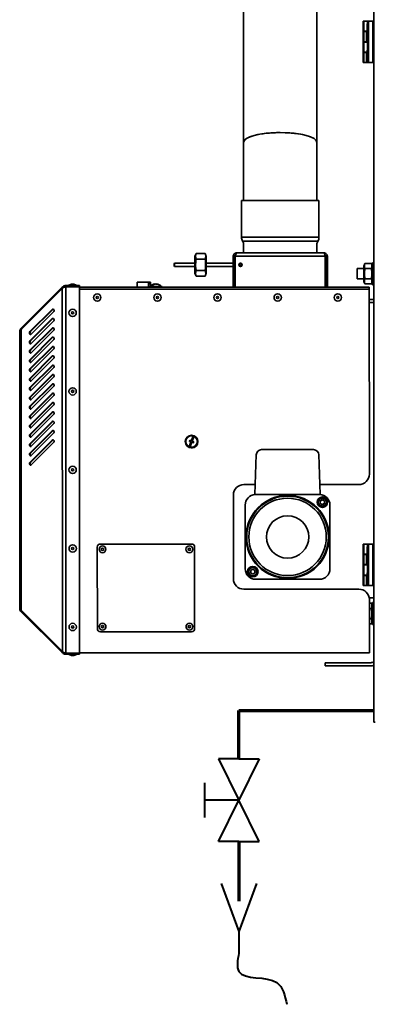
# Model space of a CAD drawing. Units: millimetres. Extents: x -622 to 1684, y -223 to 1049.
# Drawn here: x -622 to -503, y -223 to 109 of the extents above; entities that cross this region are included whole.
import ezdxf
from ezdxf.lldxf.tags import DXFTag

# ---------------------------------------------------------------- set-up
doc = ezdxf.new("R2010")
doc.units = ezdxf.units.MM
doc.layers.add('Gruba', color=7, linetype='Continuous', lineweight=40)
doc.layers.add('Zimna woda', color=162, linetype='Continuous', lineweight=70)
doc.layers.add('Sygnał ster.', color=94, linetype='DASHED')
tags = doc.linetypes.add('DASHED', pattern=[19.05, 12.7, -6.35]).pattern_tags.tags
tags[6:7] = [DXFTag(74, 4), DXFTag(75, 0), DXFTag(340, '0'), DXFTag(46, 1.0), DXFTag(50, 0.0), DXFTag(44, 0.0), DXFTag(45, 0.0)]
tags[4:5] = [DXFTag(74, 4), DXFTag(75, 0), DXFTag(340, '0'), DXFTag(46, 1.0), DXFTag(50, 0.0), DXFTag(44, 0.0), DXFTag(45, 0.0)]

# ---------------------------------------------------------------- blocks, each defined once
blk = doc.blocks.new('Zawór spustowy')
at = {"layer": 'Gruba'}
for p, q in [((0, 0), (-6.88, 0)), ((-6.88, 0), (0, -13.97)), ((0, 0), (6.88, 0)), ((6.88, 0), (0, -13.97)), ((-11.55, -8.08), (-11.55, -19.87)), ((0, -13.97), (-11.55, -13.97)), ((-6.88, -27.95), (0, -13.97)), ((6.88, -27.95), (0, -13.97)), ((0, -27.95), (-6.88, -27.95)), ((0, -27.95), (6.88, -27.95)), ((-6.01, -42.11), (0, -58.29)), ((6.01, -42.11), (0, -58.29)), ((0, -58.29), (0, -65.6))]:
    blk.add_line(p, q, dxfattribs=at)
blk.add_spline([(0, -65.6), (0, -71.81), (12.83, -75.58), (16.15, -82.89)], degree=3, dxfattribs=at)
at = {"layer": 'Zimna woda'}
blk.add_line((0, -27.95), (0, -48.04), dxfattribs=at)
blk = doc.blocks.new('TA-024 L-v02')
at = {"color": 7, "linetype": 'Continuous', "lineweight": 35}
for p, q in [((0.004, 0.001), (0.004, 26.034)), ((-2.482, 13.588), (-2.482, 11.092)), ((-1.082, 11.092), (-1.082, 13.588)), ((-0.196, 13.218), (-0.196, 13.41)), ((-0.196, 13.41), (-0.186, 13.41)), ((-0.186, 13.41), (-0.186, 13.218)), ((-0.186, 13.41), (-0.096, 13.41)), ((-0.096, 13.41), (-0.116, 13.39)), ((-0.116, 12.638), (-0.116, 13.39)), ((-0.096, 13.41), (-0.096, 12.618)), ((-0.096, 13.41), (-0.016, 13.41)), ((-0.016, 13.41), (-0.016, 12.618)), ((-0.186, 13.218), (-0.196, 13.218)), ((-0.196, 13.018), (-0.196, 13.21)), ((-0.196, 13.21), (-0.186, 13.21)), ((-0.186, 13.218), (-0.123, 13.218)), ((-0.186, 13.21), (-0.186, 13.018)), ((-0.131, 13.21), (-0.186, 13.21)), ((-0.161, 13.218), (-0.161, 13.21)), ((-0.131, 13.018), (-0.131, 13.21)), ((-0.131, 13.21), (-0.123, 13.21)), ((-0.123, 13.176), (-0.123, 13.352)), ((-0.116, 13.356), (-0.119, 13.356)), ((0.004, 13.362), (-0.016, 13.362)), ((-0.186, 13.018), (-0.196, 13.018)), ((-0.196, 12.818), (-0.196, 13.01)), ((-0.196, 13.01), (-0.186, 13.01)), ((-0.131, 13.018), (-0.186, 13.018)), ((-0.186, 13.01), (-0.186, 12.818)), ((-0.186, 13.01), (-0.116, 13.01)), ((-0.161, 13.018), (-0.161, 13.01)), ((-0.116, 13.018), (-0.131, 13.018)), ((-0.119, 13.172), (-0.116, 13.172)), ((-0.016, 13.166), (0.004, 13.166)), ((-0.186, 12.818), (-0.196, 12.818)), ((-0.196, 12.618), (-0.196, 12.81)), ((-0.196, 12.81), (-0.186, 12.81)), ((-0.186, 12.818), (-0.123, 12.818)), ((-0.186, 12.81), (-0.186, 12.618)), ((-0.131, 12.81), (-0.186, 12.81)), ((-0.161, 12.818), (-0.161, 12.81)), ((-0.131, 12.618), (-0.131, 12.81)), ((-0.131, 12.81), (-0.123, 12.81)), ((-0.123, 12.676), (-0.123, 12.852)), ((-0.116, 12.856), (-0.119, 12.856)), ((0.004, 12.862), (-0.016, 12.862)), ((-0.186, 12.618), (-0.196, 12.618)), ((-0.131, 12.618), (-0.186, 12.618)), ((-0.111, 12.618), (-0.131, 12.618)), ((-0.119, 12.672), (-0.116, 12.672)), ((-0.096, 12.618), (-0.116, 12.638)), ((-0.096, 12.618), (-0.111, 12.618)), ((-0.096, 12.618), (-0.016, 12.618)), ((-0.016, 12.666), (0.004, 12.666)), ((-2.482, 11.092), (-2.482, 9.98)), ((-1.082, 9.98), (-1.082, 11.092)), ((-2.522, 9.98), (-2.522, 9.28)), ((-2.522, 9.98), (-1.782, 9.98)), ((-1.782, 9.98), (-1.042, 9.98)), ((-1.042, 9.28), (-1.042, 9.98)), ((-2.522, 9.28), (-1.782, 9.28)), ((-1.782, 9.28), (-1.042, 9.28)), ((-2.502, 9.2), (-1.782, 9.2)), ((-2.482, 9.14), (-2.482, 8.98)), ((-1.782, 9.2), (-1.062, 9.2)), ((-1.082, 8.98), (-1.082, 9.14)), ((-3.39, 8.97), (-3.412, 8.908)), ((-3.412, 8.908), (-3.412, 8.592)), ((-3.39, 8.97), (-3.218, 8.97)), ((-3.39, 8.86), (-3.218, 8.86)), ((-3.196, 8.908), (-3.218, 8.97)), ((-3.196, 8.908), (-3.196, 8.592)), ((-2.682, 8.913), (-2.652, 8.913)), ((-2.682, 8.913), (-2.682, 8.326)), ((-2.652, 8.913), (-2.652, 8.326)), ((-2.642, 8.913), (-0.922, 8.913)), ((-2.642, 8.326), (-2.642, 8.913)), ((-2.614, 8.98), (-0.95, 8.98)), ((-0.922, 8.326), (-0.922, 8.913)), ((-0.882, 8.913), (-0.912, 8.913)), ((-0.912, 8.913), (-0.912, 8.326)), ((-0.882, 8.913), (-0.882, 8.326)), ((-3.802, 8.78), (-3.812, 8.77)), ((-3.812, 8.75), (-3.812, 8.77)), ((-3.812, 8.73), (-3.812, 8.75)), ((-3.812, 8.73), (-3.802, 8.72)), ((-3.412, 8.78), (-3.802, 8.78)), ((-3.802, 8.78), (-3.802, 8.75)), ((-3.802, 8.75), (-3.802, 8.72)), ((-3.802, 8.72), (-3.412, 8.72)), ((-2.682, 8.78), (-3.196, 8.78)), ((-3.196, 8.72), (-2.682, 8.72)), ((-2.543, 8.72), (-2.542, 8.72)), ((-0.31, 8.68), (-0.314, 8.676)), ((-0.314, 8.676), (-0.314, 8.669)), ((-0.314, 8.669), (-0.314, 8.484)), ((-0.182, 8.68), (-0.31, 8.68)), ((-0.31, 8.68), (-0.31, 8.673)), ((-0.31, 8.673), (-0.31, 8.48)), ((-0.164, 8.777), (-0.182, 8.726)), ((-0.182, 8.434), (-0.182, 8.726)), ((-0.04, 8.777), (-0.164, 8.777)), ((-0.04, 8.679), (-0.164, 8.679)), ((-0.022, 8.726), (-0.04, 8.777)), ((0.004, 8.79), (-0.022, 8.79)), ((-0.022, 8.37), (-0.022, 8.79)), ((-3.412, 8.592), (-3.39, 8.531)), ((-3.39, 8.641), (-3.218, 8.641)), ((-3.39, 8.531), (-3.218, 8.531)), ((-3.218, 8.531), (-3.196, 8.592)), ((-0.314, 8.484), (-0.31, 8.48)), ((-0.31, 8.48), (-0.182, 8.48)), ((-0.04, 8.482), (-0.164, 8.482)), ((-6.734, 7.539), (-5.959, 8.315)), ((-6.734, 7.513), (-5.948, 8.3)), ((-6.723, 7.528), (-5.948, 8.303)), ((-5.959, 8.315), (-5.948, 8.303)), ((-5.948, 8.326), (-5.936, 8.315)), ((-5.948, 8.3), (-5.946, 1.356)), ((-5.88, 8.354), (-5.88, 8.338)), ((-5.88, 8.354), (-5.62, 8.354)), ((-5.88, 8.338), (-5.62, 8.338)), ((-5.88, 8.332), (-5.879, 1.324)), ((-5.88, 8.332), (-5.62, 8.332)), ((-5.771, 8.378), (-5.82, 8.36)), ((-5.82, 8.36), (-5.82, 8.354)), ((-5.79, 8.338), (-5.79, 8.332)), ((-5.68, 8.36), (-5.73, 8.378)), ((-5.71, 8.332), (-5.71, 8.338)), ((-5.68, 8.354), (-5.68, 8.36)), ((-5.62, 8.354), (-5.62, 8.338)), ((-5.62, 8.332), (-5.619, 1.324)), ((-0.082, 8.326), (-5.62, 8.326)), ((-5.62, 8.285), (-0.081, 8.287)), ((-4.498, 8.42), (-4.514, 8.42)), ((-4.514, 8.42), (-4.514, 8.326)), ((-4.498, 8.42), (-4.457, 8.42)), ((-4.453, 8.42), (-4.457, 8.42)), ((-4.453, 8.42), (-4.419, 8.42)), ((-4.419, 8.42), (-4.365, 8.42)), ((-4.365, 8.42), (-4.301, 8.42)), ((-4.301, 8.326), (-4.301, 8.42)), ((-4.262, 8.42), (-4.301, 8.42)), ((-4.295, 8.39), (-4.301, 8.39)), ((-4.295, 8.39), (-4.278, 8.39)), ((-4.282, 8.336), (-4.282, 8.326)), ((-4.282, 8.336), (-4.089, 8.336)), ((-4.262, 8.39), (-4.278, 8.39)), ((-4.262, 8.42), (-4.262, 8.39)), ((-4.262, 8.39), (-4.262, 8.347)), ((-4.176, 8.384), (-4.176, 8.386)), ((-4.148, 8.382), (-4.148, 8.386)), ((-4.089, 8.336), (-4.042, 8.336)), ((-4.042, 8.326), (-4.042, 8.336)), ((-0.182, 8.434), (-0.164, 8.384)), ((-0.04, 8.384), (-0.164, 8.384)), ((-0.082, 8.326), (-0.082, 8.287)), ((-0.079, 4.747), (-0.081, 8.287)), ((-0.04, 8.384), (-0.022, 8.434)), ((-0.022, 8.37), (0.004, 8.37)), ((-0.08, 8.09), (0.004, 8.09)), ((-0.08, 8.03), (0.004, 8.03)), ((-6.566, 7.472), (-6.139, 7.899)), ((-6.555, 7.472), (-6.128, 7.899)), ((-6.115, 7.85), (-6.542, 7.423)), ((-6.128, 7.899), (-6.122, 7.904)), ((-6.128, 7.721), (-6.122, 7.725)), ((-6.745, 7.526), (-6.734, 7.539)), ((-6.566, 7.294), (-6.139, 7.721)), ((-6.566, 7.115), (-6.139, 7.542)), ((-6.555, 7.294), (-6.128, 7.721)), ((-6.555, 7.115), (-6.128, 7.542)), ((-6.115, 7.672), (-6.542, 7.245)), ((-6.128, 7.542), (-6.122, 7.546)), ((-6.762, 7.472), (-6.761, 2.183)), ((-6.735, 7.512), (-6.732, 7.517)), ((-6.734, 7.513), (-6.733, 2.143)), ((-6.732, 7.517), (-6.723, 7.528)), ((-6.566, 6.936), (-6.139, 7.364)), ((-6.555, 6.936), (-6.128, 7.364)), ((-6.115, 7.493), (-6.542, 7.066)), ((-6.128, 7.364), (-6.122, 7.368)), ((-6.566, 6.758), (-6.139, 7.185)), ((-6.555, 6.758), (-6.128, 7.185)), ((-6.115, 7.315), (-6.542, 6.887)), ((-6.128, 7.185), (-6.122, 7.189)), ((-6.566, 6.579), (-6.139, 7.007)), ((-6.555, 6.579), (-6.128, 7.007)), ((-6.115, 7.136), (-6.542, 6.709)), ((-6.128, 7.007), (-6.122, 7.011)), ((-6.566, 6.401), (-6.139, 6.828)), ((-6.555, 6.401), (-6.128, 6.828)), ((-6.115, 6.958), (-6.542, 6.53)), ((-6.128, 6.828), (-6.122, 6.832)), ((-6.566, 6.222), (-6.139, 6.649)), ((-6.555, 6.222), (-6.128, 6.649)), ((-6.115, 6.779), (-6.542, 6.352)), ((-6.115, 6.6), (-6.542, 6.173)), ((-6.128, 6.649), (-6.122, 6.654)), ((-6.566, 6.044), (-6.139, 6.471)), ((-6.555, 6.044), (-6.128, 6.471)), ((-6.115, 6.422), (-6.542, 5.995)), ((-6.128, 6.471), (-6.122, 6.475)), ((-6.566, 5.865), (-6.139, 6.292)), ((-6.555, 5.865), (-6.128, 6.292)), ((-6.115, 6.243), (-6.542, 5.816)), ((-6.128, 6.292), (-6.122, 6.296)), ((-6.566, 5.686), (-6.139, 6.114)), ((-6.555, 5.686), (-6.128, 6.114)), ((-6.114, 6.065), (-6.542, 5.637)), ((-6.128, 6.114), (-6.121, 6.118)), ((-6.566, 5.508), (-6.139, 5.935)), ((-6.555, 5.508), (-6.128, 5.935)), ((-6.114, 5.886), (-6.542, 5.459)), ((-6.128, 5.935), (-6.121, 5.939)), ((-6.566, 5.329), (-6.139, 5.757)), ((-6.555, 5.329), (-6.128, 5.757)), ((-6.114, 5.708), (-6.542, 5.28)), ((-6.128, 5.757), (-6.121, 5.761)), ((-6.566, 5.151), (-6.139, 5.578)), ((-6.555, 5.151), (-6.128, 5.578)), ((-6.114, 5.529), (-6.542, 5.102)), ((-6.128, 5.578), (-6.121, 5.582)), ((-6.566, 4.972), (-6.139, 5.399)), ((-6.555, 4.972), (-6.128, 5.399)), ((-6.114, 5.35), (-6.542, 4.923)), ((-6.128, 5.399), (-6.121, 5.404)), ((-2.24, 5.12), (-2.267, 4.356)), ((-2.14, 5.216), (-1.144, 5.216)), ((-1.044, 5.12), (-1.017, 4.356)), ((-2.26, 4.547), (-2.479, 4.547)), ((-0.279, 4.547), (-1.024, 4.547)), ((-2.679, 4.346), (-2.679, 2.746)), ((-2.267, 4.356), (-1.017, 4.356)), ((-2.452, 4.156), (-2.452, 2.936)), ((-1.02, 4.234), (-0.978, 4.259)), ((-1.019, 4.186), (-1.02, 4.234)), ((-1.02, 4.234), (-1.018, 4.233)), ((-1.019, 4.186), (-1.017, 4.187)), ((-0.976, 4.162), (-1.019, 4.186)), ((-0.978, 4.257), (-1.018, 4.233)), ((-1.018, 4.233), (-1.017, 4.187)), ((-1.017, 4.187), (-0.976, 4.165)), ((-0.978, 4.259), (-0.936, 4.236)), ((-0.978, 4.257), (-0.978, 4.259)), ((-0.938, 4.235), (-0.978, 4.257)), ((-0.976, 4.165), (-0.937, 4.189)), ((-0.935, 4.187), (-0.976, 4.162)), ((-0.976, 4.162), (-0.976, 4.165)), ((-0.938, 4.235), (-0.936, 4.236)), ((-0.937, 4.189), (-0.938, 4.235)), ((-0.937, 4.189), (-0.935, 4.187)), ((-0.936, 4.236), (-0.935, 4.187)), ((-0.832, 2.936), (-0.832, 4.156)), ((-3.479, 3.41), (-5.219, 3.41)), ((-0.196, 3.218), (-0.196, 3.41)), ((-0.196, 3.41), (-0.186, 3.41)), ((-0.186, 3.41), (-0.186, 3.218)), ((-0.186, 3.41), (-0.096, 3.41)), ((-0.096, 3.41), (-0.116, 3.39)), ((-0.096, 3.41), (-0.096, 2.618)), ((-0.096, 3.41), (-0.016, 3.41)), ((-0.016, 3.41), (-0.016, 2.618)), ((-5.279, 3.35), (-5.278, 1.79)), ((-3.418, 1.79), (-3.419, 3.35)), ((-0.186, 3.218), (-0.196, 3.218)), ((-0.196, 3.018), (-0.196, 3.21)), ((-0.196, 3.21), (-0.186, 3.21)), ((-0.186, 3.218), (-0.123, 3.218)), ((-0.186, 3.21), (-0.186, 3.018)), ((-0.131, 3.21), (-0.186, 3.21)), ((-0.161, 3.218), (-0.161, 3.21)), ((-0.131, 3.018), (-0.131, 3.21)), ((-0.131, 3.21), (-0.123, 3.21)), ((-0.123, 3.176), (-0.123, 3.352)), ((-0.116, 3.356), (-0.119, 3.356)), ((-0.116, 2.638), (-0.116, 3.39)), ((0.004, 3.362), (-0.016, 3.362)), ((-0.186, 3.018), (-0.196, 3.018)), ((-0.131, 3.018), (-0.186, 3.018)), ((-0.161, 3.018), (-0.161, 3.01)), ((-0.116, 3.018), (-0.131, 3.018)), ((-0.119, 3.172), (-0.116, 3.172)), ((-0.016, 3.166), (0.004, 3.166)), ((-2.349, 2.858), (-2.348, 2.907)), ((-2.347, 2.859), (-2.349, 2.858)), ((-2.307, 2.833), (-2.349, 2.858)), ((-2.348, 2.907), (-2.306, 2.93)), ((-2.346, 2.905), (-2.348, 2.907)), ((-2.346, 2.905), (-2.347, 2.859)), ((-2.347, 2.859), (-2.307, 2.835)), ((-2.306, 2.928), (-2.346, 2.905)), ((-2.307, 2.835), (-2.267, 2.858)), ((-2.265, 2.857), (-2.307, 2.833)), ((-2.307, 2.833), (-2.307, 2.835)), ((-2.306, 2.928), (-2.306, 2.93)), ((-2.306, 2.93), (-2.264, 2.905)), ((-2.266, 2.904), (-2.306, 2.928)), ((-2.267, 2.858), (-2.266, 2.904)), ((-2.265, 2.857), (-2.267, 2.858)), ((-2.264, 2.905), (-2.266, 2.904)), ((-2.264, 2.905), (-2.265, 2.857)), ((-0.196, 2.818), (-0.196, 3.01)), ((-0.196, 3.01), (-0.186, 3.01)), ((-0.186, 3.01), (-0.186, 2.818)), ((-0.186, 3.01), (-0.116, 3.01)), ((-0.123, 2.836), (-0.123, 2.852)), ((-0.123, 2.676), (-0.123, 2.836)), ((-0.116, 2.856), (-0.119, 2.856)), ((0.004, 2.862), (-0.016, 2.862)), ((-2.252, 2.736), (-1.032, 2.736)), ((-0.186, 2.818), (-0.196, 2.818)), ((-0.196, 2.618), (-0.196, 2.81)), ((-0.196, 2.81), (-0.186, 2.81)), ((-0.186, 2.818), (-0.123, 2.818)), ((-0.186, 2.81), (-0.186, 2.618)), ((-0.131, 2.81), (-0.186, 2.81)), ((-0.161, 2.818), (-0.161, 2.81)), ((-0.131, 2.618), (-0.131, 2.81)), ((-0.131, 2.81), (-0.123, 2.81)), ((-0.119, 2.672), (-0.116, 2.672)), ((-0.096, 2.618), (-0.116, 2.638)), ((-0.016, 2.666), (0.004, 2.666)), ((-2.479, 2.547), (-0.279, 2.547)), ((-0.186, 2.618), (-0.196, 2.618)), ((-0.131, 2.618), (-0.186, 2.618)), ((-0.111, 2.618), (-0.131, 2.618)), ((-0.096, 2.618), (-0.111, 2.618)), ((-0.096, 2.618), (-0.016, 2.618)), ((0.004, 2.382), (-0.082, 2.382)), ((-0.078, 1.372), (-0.079, 2.347)), ((-0.04, 2.277), (-0.078, 2.277)), ((-0.022, 2.226), (-0.04, 2.277)), ((0.004, 2.29), (-0.022, 2.29)), ((-0.022, 1.87), (-0.022, 2.29)), ((-6.733, 2.116), (-6.744, 2.129)), ((-6.733, 2.143), (-5.946, 1.356)), ((-6.731, 2.138), (-6.733, 2.143)), ((-6.733, 2.116), (-5.958, 1.341)), ((-6.722, 2.127), (-6.731, 2.138)), ((-6.722, 2.127), (-5.946, 1.352)), ((-0.04, 2.179), (-0.078, 2.179)), ((-0.04, 1.982), (-0.078, 1.982)), ((-0.04, 1.884), (-0.078, 1.884)), ((-0.04, 1.884), (-0.022, 1.934)), ((-5.218, 1.73), (-3.478, 1.73)), ((-0.022, 1.87), (0.004, 1.87)), ((-5.879, 1.324), (-5.619, 1.324)), ((-5.789, 1.324), (-5.789, 1.318)), ((-5.709, 1.318), (-5.709, 1.324)), ((-5.619, 1.329), (-0.078, 1.331)), ((-5.879, 1.302), (-5.879, 1.318)), ((-5.879, 1.318), (-5.619, 1.318)), ((-5.879, 1.302), (-5.619, 1.302)), ((-5.819, 1.302), (-5.819, 1.296)), ((-5.819, 1.296), (-5.769, 1.278)), ((-5.728, 1.278), (-5.679, 1.296)), ((-5.679, 1.296), (-5.679, 1.302)), ((-5.619, 1.302), (-5.619, 1.318)), ((-0.922, 1.08), (-0.922, 1.14)), ((-0.922, 1.14), (-0.722, 1.14)), ((-0.052, 1.14), (-0.722, 1.14)), ((-0.722, 1.08), (-0.922, 1.08)), ((-0.052, 1.08), (-0.722, 1.08)), ((0.032, 0.001), (0.004, 0.001))]:
    blk.add_line(p, q, dxfattribs=at)
at = {"color": 8, "linetype": 'Continuous', "lineweight": 35}
for p, q in [((-0.111, 12.633), (-0.111, 12.618)), ((-4.514, 8.42), (-4.514, 8.326))]:
    blk.add_line(p, q, dxfattribs=at)
at = {"color": 7, "linetype": 'Continuous', "lineweight": 35, "flags": 128}
for points in [[(-5.82, 8.36), (-5.819, 8.36), (-5.811, 8.36), (-5.797, 8.36), (-5.778, 8.36), (-5.755, 8.36), (-5.732, 8.36), (-5.711, 8.36), (-5.695, 8.36), (-5.684, 8.36), (-5.68, 8.36)], [(-5.771, 8.378), (-5.771, 8.378), (-5.769, 8.378), (-5.764, 8.378), (-5.757, 8.378), (-5.75, 8.378), (-5.742, 8.378), (-5.735, 8.378), (-5.731, 8.378), (-5.73, 8.378)], [(-6.139, 7.899), (-6.132, 7.904), (-6.123, 7.904), (-6.116, 7.9), (-6.11, 7.892), (-6.106, 7.882), (-6.106, 7.87), (-6.109, 7.859), (-6.115, 7.85)], [(-6.139, 7.721), (-6.132, 7.726), (-6.123, 7.726), (-6.116, 7.722), (-6.11, 7.714), (-6.106, 7.703), (-6.106, 7.691), (-6.109, 7.68), (-6.115, 7.672)], [(-6.139, 7.542), (-6.132, 7.547), (-6.123, 7.547), (-6.116, 7.543), (-6.11, 7.535), (-6.106, 7.524), (-6.106, 7.513), (-6.109, 7.502), (-6.115, 7.493)], [(-6.542, 7.423), (-6.55, 7.418), (-6.558, 7.418), (-6.566, 7.422), (-6.572, 7.43), (-6.575, 7.441), (-6.575, 7.453), (-6.572, 7.464), (-6.566, 7.472)], [(-6.139, 7.364), (-6.132, 7.368), (-6.123, 7.369), (-6.116, 7.365), (-6.11, 7.357), (-6.106, 7.346), (-6.106, 7.334), (-6.109, 7.323), (-6.115, 7.315)], [(-6.542, 7.245), (-6.549, 7.24), (-6.558, 7.239), (-6.566, 7.244), (-6.572, 7.252), (-6.575, 7.262), (-6.575, 7.274), (-6.572, 7.285), (-6.566, 7.294)], [(-6.139, 7.185), (-6.132, 7.19), (-6.123, 7.19), (-6.116, 7.186), (-6.11, 7.178), (-6.106, 7.167), (-6.106, 7.156), (-6.109, 7.145), (-6.115, 7.136)], [(-6.542, 7.066), (-6.549, 7.061), (-6.558, 7.061), (-6.565, 7.065), (-6.571, 7.073), (-6.575, 7.084), (-6.575, 7.096), (-6.572, 7.106), (-6.566, 7.115)], [(-6.139, 7.007), (-6.132, 7.011), (-6.123, 7.012), (-6.116, 7.007), (-6.11, 6.999), (-6.106, 6.989), (-6.106, 6.977), (-6.109, 6.966), (-6.115, 6.958)], [(-6.542, 6.887), (-6.549, 6.883), (-6.558, 6.882), (-6.565, 6.887), (-6.571, 6.895), (-6.575, 6.905), (-6.575, 6.917), (-6.572, 6.928), (-6.566, 6.936)], [(-6.139, 6.828), (-6.132, 6.833), (-6.123, 6.833), (-6.116, 6.829), (-6.11, 6.821), (-6.106, 6.81), (-6.106, 6.798), (-6.109, 6.787), (-6.115, 6.779)], [(-6.542, 6.709), (-6.549, 6.704), (-6.558, 6.704), (-6.565, 6.708), (-6.571, 6.716), (-6.575, 6.727), (-6.575, 6.738), (-6.572, 6.749), (-6.566, 6.758)], [(-6.139, 6.649), (-6.132, 6.654), (-6.123, 6.654), (-6.116, 6.65), (-6.11, 6.642), (-6.106, 6.632), (-6.106, 6.62), (-6.109, 6.609), (-6.115, 6.6)], [(-6.542, 6.53), (-6.549, 6.525), (-6.558, 6.525), (-6.565, 6.529), (-6.571, 6.537), (-6.575, 6.548), (-6.575, 6.56), (-6.572, 6.571), (-6.566, 6.579)], [(-6.139, 6.471), (-6.132, 6.476), (-6.123, 6.476), (-6.115, 6.472), (-6.109, 6.464), (-6.106, 6.453), (-6.106, 6.441), (-6.109, 6.43), (-6.115, 6.422)], [(-6.542, 6.352), (-6.549, 6.347), (-6.558, 6.347), (-6.565, 6.351), (-6.571, 6.359), (-6.575, 6.37), (-6.575, 6.381), (-6.572, 6.392), (-6.566, 6.401)], [(-6.542, 6.173), (-6.549, 6.168), (-6.558, 6.168), (-6.565, 6.172), (-6.571, 6.18), (-6.575, 6.191), (-6.575, 6.203), (-6.572, 6.214), (-6.566, 6.222)], [(-6.139, 6.292), (-6.131, 6.297), (-6.123, 6.297), (-6.115, 6.293), (-6.109, 6.285), (-6.106, 6.274), (-6.106, 6.263), (-6.109, 6.252), (-6.115, 6.243)], [(-6.542, 5.995), (-6.549, 5.99), (-6.558, 5.989), (-6.565, 5.994), (-6.571, 6.002), (-6.575, 6.012), (-6.575, 6.024), (-6.572, 6.035), (-6.566, 6.044)], [(-6.139, 6.114), (-6.131, 6.118), (-6.123, 6.119), (-6.115, 6.115), (-6.109, 6.107), (-6.106, 6.096), (-6.106, 6.084), (-6.109, 6.073), (-6.114, 6.065)], [(-6.542, 5.816), (-6.549, 5.811), (-6.558, 5.811), (-6.565, 5.815), (-6.571, 5.823), (-6.575, 5.834), (-6.575, 5.846), (-6.572, 5.856), (-6.566, 5.865)], [(-6.139, 5.935), (-6.131, 5.94), (-6.123, 5.94), (-6.115, 5.936), (-6.109, 5.928), (-6.106, 5.917), (-6.106, 5.906), (-6.109, 5.895), (-6.114, 5.886)], [(-6.542, 5.637), (-6.549, 5.633), (-6.557, 5.632), (-6.565, 5.637), (-6.571, 5.645), (-6.575, 5.655), (-6.575, 5.667), (-6.572, 5.678), (-6.566, 5.686)], [(-6.139, 5.757), (-6.131, 5.761), (-6.123, 5.762), (-6.115, 5.757), (-6.109, 5.749), (-6.106, 5.739), (-6.106, 5.727), (-6.109, 5.716), (-6.114, 5.708)], [(-6.542, 5.459), (-6.549, 5.454), (-6.557, 5.454), (-6.565, 5.458), (-6.571, 5.466), (-6.575, 5.477), (-6.575, 5.488), (-6.572, 5.499), (-6.566, 5.508)], [(-6.139, 5.578), (-6.131, 5.583), (-6.123, 5.583), (-6.115, 5.579), (-6.109, 5.571), (-6.106, 5.56), (-6.106, 5.548), (-6.109, 5.537), (-6.114, 5.529)], [(-6.542, 5.28), (-6.549, 5.275), (-6.557, 5.275), (-6.565, 5.279), (-6.571, 5.287), (-6.575, 5.298), (-6.575, 5.31), (-6.572, 5.321), (-6.566, 5.329)], [(-6.139, 5.399), (-6.131, 5.404), (-6.123, 5.404), (-6.115, 5.4), (-6.109, 5.392), (-6.106, 5.382), (-6.106, 5.37), (-6.109, 5.359), (-6.114, 5.35)], [(-3.511, 5.394), (-3.512, 5.391), (-3.513, 5.389), (-3.514, 5.386), (-3.514, 5.384), (-3.515, 5.382), (-3.516, 5.379), (-3.517, 5.377), (-3.518, 5.375)], [(-3.518, 5.375), (-3.514, 5.373), (-3.511, 5.372), (-3.507, 5.371), (-3.504, 5.37), (-3.5, 5.368), (-3.497, 5.367), (-3.493, 5.366), (-3.49, 5.364)], [(-3.49, 5.364), (-3.493, 5.354), (-3.497, 5.344), (-3.501, 5.334), (-3.504, 5.325), (-3.508, 5.315), (-3.511, 5.306), (-3.514, 5.298), (-3.517, 5.289)], [(-3.517, 5.289), (-3.515, 5.288), (-3.513, 5.288), (-3.51, 5.287), (-3.508, 5.286), (-3.505, 5.285), (-3.503, 5.284), (-3.501, 5.283), (-3.498, 5.282)], [(-3.483, 5.383), (-3.486, 5.385), (-3.49, 5.386), (-3.494, 5.387), (-3.497, 5.388), (-3.501, 5.39), (-3.504, 5.391), (-3.508, 5.392), (-3.511, 5.394)], [(-3.498, 5.282), (-3.495, 5.291), (-3.492, 5.299), (-3.489, 5.308), (-3.485, 5.318), (-3.482, 5.327), (-3.478, 5.337), (-3.475, 5.347), (-3.471, 5.358)], [(-3.455, 5.458), (-3.458, 5.45), (-3.462, 5.441), (-3.465, 5.432), (-3.468, 5.423), (-3.472, 5.413), (-3.476, 5.403), (-3.479, 5.393), (-3.483, 5.383)], [(-3.471, 5.358), (-3.467, 5.356), (-3.464, 5.355), (-3.46, 5.354), (-3.457, 5.352), (-3.453, 5.351), (-3.45, 5.35), (-3.446, 5.349), (-3.443, 5.347)], [(-3.464, 5.376), (-3.46, 5.387), (-3.457, 5.397), (-3.453, 5.406), (-3.45, 5.416), (-3.446, 5.425), (-3.443, 5.435), (-3.44, 5.443), (-3.437, 5.452)], [(-3.436, 5.366), (-3.439, 5.367), (-3.443, 5.369), (-3.446, 5.37), (-3.45, 5.371), (-3.453, 5.372), (-3.457, 5.374), (-3.461, 5.375), (-3.464, 5.376)], [(-3.437, 5.452), (-3.439, 5.452), (-3.441, 5.453), (-3.444, 5.454), (-3.446, 5.455), (-3.448, 5.456), (-3.451, 5.457), (-3.453, 5.458), (-3.455, 5.458)], [(-3.443, 5.347), (-3.442, 5.35), (-3.441, 5.352), (-3.44, 5.354), (-3.439, 5.357), (-3.438, 5.359), (-3.438, 5.361), (-3.437, 5.364), (-3.436, 5.366)], [(-6.542, 5.102), (-6.549, 5.097), (-6.557, 5.097), (-6.565, 5.101), (-6.571, 5.109), (-6.575, 5.12), (-6.575, 5.131), (-6.572, 5.142), (-6.566, 5.151)], [(-3.485, 5.251), (-3.464, 5.251), (-3.46, 5.252)], [(-6.542, 4.923), (-6.549, 4.918), (-6.557, 4.918), (-6.565, 4.922), (-6.571, 4.93), (-6.574, 4.941), (-6.575, 4.953), (-6.572, 4.964), (-6.566, 4.972)], [(-0.078, 1.331), (-0.078, 1.332), (-0.078, 1.334), (-0.078, 1.338), (-0.078, 1.343), (-0.078, 1.35), (-0.078, 1.357), (-0.078, 1.364), (-0.078, 1.372)], [(-5.679, 1.296), (-5.683, 1.296), (-5.693, 1.296), (-5.71, 1.296), (-5.731, 1.296), (-5.754, 1.296), (-5.776, 1.296), (-5.796, 1.296), (-5.81, 1.296), (-5.818, 1.296), (-5.819, 1.296)], [(-5.728, 1.278), (-5.73, 1.278), (-5.734, 1.278), (-5.74, 1.278), (-5.748, 1.278), (-5.756, 1.278), (-5.763, 1.278), (-5.768, 1.278), (-5.769, 1.278), (-5.769, 1.278)]]:
    blk.add_lwpolyline(points, dxfattribs=at)
at = {"color": 7, "linetype": 'Continuous', "lineweight": 35}
for centre, radius in [((-2.542, 8.75), 0.032), ((-2.542, 8.75), 0.03), ((-2.542, 8.75), 0.02), ((-5.279, 8.125), 0.07), ((-5.279, 8.125), 0.0205), ((-4.13, 8.125), 0.07), ((-4.13, 8.125), 0.0205), ((-2.981, 8.126), 0.07), ((-2.981, 8.126), 0.0205), ((-1.831, 8.126), 0.07), ((-1.831, 8.126), 0.0205), ((-0.682, 8.126), 0.07), ((-0.682, 8.126), 0.0205), ((-5.75, 7.832), 0.07), ((-5.75, 7.832), 0.0205), ((-5.75, 6.33), 0.07), ((-5.75, 6.33), 0.0205), ((-3.477, 5.37), 0.12), ((-3.477, 5.37), 0.11), ((-5.75, 4.828), 0.07), ((-5.75, 4.828), 0.0205), ((-1.642, 3.546), 0.795), ((-1.642, 3.546), 0.78), ((-1.642, 3.546), 0.74), ((-0.977, 4.211), 0.1), ((-0.977, 4.211), 0.085), ((-0.977, 4.211), 0.079), ((-1.642, 3.546), 0.405), ((-5.749, 3.326), 0.07), ((-5.749, 3.326), 0.0205), ((-5.179, 3.31), 0.065), ((-5.179, 3.31), 0.0232), ((-3.519, 3.31), 0.065), ((-3.519, 3.31), 0.0232), ((-2.307, 2.882), 0.1), ((-2.307, 2.882), 0.085), ((-2.307, 2.882), 0.079), ((-5.749, 1.824), 0.07), ((-5.178, 1.83), 0.065), ((-3.518, 1.83), 0.065), ((-5.749, 1.824), 0.0205), ((-5.178, 1.83), 0.0232), ((-3.518, 1.83), 0.0232)]:
    blk.add_circle(centre, radius, dxfattribs=at)
for centre, radius, start, end in [((-0.119, 13.352), 0.004, 90, 180), ((-0.119, 13.176), 0.004, 180, 270), ((-0.119, 12.852), 0.004, 90, 180), ((-0.119, 12.676), 0.004, 180, 270), ((-2.382, 9.273), 0.14, 176.9082, 211.1643), ((-1.182, 9.273), 0.14, 328.8357, 3.0918), ((-2.582, 9.14), 0.1, 0, 36.8699), ((-0.982, 9.14), 0.1, 143.1301, 180), ((-4.162, 8.24), 0.146, 95.4966, 138.8936), ((-4.165, 8.283), 0.103, 95.9207, 135.9215), ((-4.233, 8.312), 0.043, 81.8417, 98.1583), ((-4.153, 8.283), 0.103, 95.9207, 135.9207), ((-4.171, 8.327), 0.0587, 64.6505, 83.3331), ((-4.162, 8.24), 0.146, 41.1064, 84.5034), ((-4.155, 8.327), 0.0587, 64.6505, 83.3331), ((-4.137, 8.293), 0.0881, 84.8429, 95.1571), ((-6.531, 7.448), 0.0343, 135.4747, 238.1971), ((-6.531, 7.269), 0.0343, 135.4705, 238.2012), ((-6.531, 7.091), 0.0343, 135.4732, 238.1972), ((-6.531, 6.912), 0.0343, 135.4732, 238.1972), ((-6.531, 6.734), 0.0343, 135.4721, 238.1972), ((-6.531, 6.555), 0.0343, 135.4721, 238.1973), ((-6.53, 6.377), 0.0343, 135.4775, 238.1943), ((-6.53, 6.198), 0.0343, 135.4751, 238.1967), ((-6.53, 6.019), 0.0343, 135.4721, 238.1983), ((-6.53, 5.841), 0.0343, 135.4732, 238.1972), ((-6.53, 5.662), 0.0343, 135.4732, 238.1972), ((-6.53, 5.484), 0.0343, 135.4728, 238.1965), ((-6.53, 5.305), 0.0343, 135.473, 238.1963), ((-6.53, 5.127), 0.0343, 135.4747, 238.1971), ((-2.14, 5.116), 0.1, 90, 178), ((-1.144, 5.116), 0.1, 2, 90), ((-6.53, 4.948), 0.0343, 135.4712, 238.2005), ((-0.279, 4.747), 0.2, 270.0198, 0.0198), ((-2.479, 4.347), 0.2, 90.0198, 180.0198), ((-2.252, 4.156), 0.2, 92.3832, 180), ((-1.032, 4.156), 0.2, 0, 87.6168), ((-5.219, 3.35), 0.06, 90.0198, 180.0198), ((-3.479, 3.35), 0.06, 0.0198, 90.0198), ((-0.119, 3.352), 0.004, 90, 180), ((-0.119, 3.176), 0.004, 180, 270), ((-2.252, 2.936), 0.2, 180, 270), ((-1.032, 2.936), 0.2, 270, 0), ((-0.119, 2.852), 0.004, 90, 180), ((-2.479, 2.747), 0.2, 180.0198, 270.0198), ((-0.119, 2.676), 0.004, 180, 270), ((-0.279, 2.347), 0.2, 0.0198, 90.0198), ((-5.218, 1.79), 0.06, 180.0198, 270.0198), ((-3.478, 1.79), 0.06, 270.0198, 0.0198), ((-0.052, 1.21), 0.07, 270, 323.1301), ((-0.052, 1.21), 0.13, 270, 295.5164)]:
    blk.add_arc(centre, radius, start, end, dxfattribs=at)
for start_param, end_param in [(1.570796, 3.141593), (0, 3.141593), (0, 1.570796)]:
    blk.add_ellipse((-1.782, 11.092), major_axis=(0.7, 0), ratio=0.267949, start_param=start_param, end_param=end_param, dxfattribs=at)
for points, knots in [([(-3.39, 8.86), (-3.39, 8.859), (-3.395, 8.828), (-3.403, 8.764), (-3.398, 8.691), (-3.391, 8.65), (-3.39, 8.641)], [0, 0, 0, 0, 0.011425, 0.435031, 0.86992, 1, 1, 1, 1]), ([(-3.39, 8.97), (-3.395, 8.952), (-3.406, 8.915), (-3.395, 8.879), (-3.39, 8.86)], [0, 0, 0, 0, 0.491212, 1, 1, 1, 1]), ([(-3.218, 8.86), (-3.213, 8.878), (-3.202, 8.915), (-3.213, 8.951), (-3.218, 8.97)], [0, 0, 0, 0, 0.491212, 1, 1, 1, 1]), ([(-3.218, 8.641), (-3.217, 8.65), (-3.21, 8.69), (-3.205, 8.763), (-3.212, 8.827), (-3.218, 8.859), (-3.218, 8.86)], [0, 0, 0, 0, 0.130205, 0.553426, 0.98865, 1, 1, 1, 1]), ([(-2.614, 8.98), (-2.623, 8.979), (-2.641, 8.977), (-2.663, 8.962), (-2.679, 8.939), (-2.681, 8.922), (-2.682, 8.913)], [0, 0, 0, 0, 0.244663, 0.499523, 0.754414, 1, 1, 1, 1]), ([(-2.633, 8.945), (-2.638, 8.941), (-2.649, 8.933), (-2.651, 8.92), (-2.652, 8.913)], [0, 0, 0, 0, 0.485176, 1, 1, 1, 1]), ([(-2.642, 8.913), (-2.64, 8.922), (-2.635, 8.939), (-2.628, 8.962), (-2.621, 8.977), (-2.617, 8.979), (-2.614, 8.98)], [0, 0, 0, 0, 0.249999, 0.499999, 0.75, 1, 1, 1, 1]), ([(-0.95, 8.98), (-0.947, 8.98), (-0.943, 8.978), (-0.937, 8.966), (-0.931, 8.947), (-0.926, 8.929), (-0.923, 8.917), (-0.922, 8.913)], [0, 0, 0, 0, 0.221841, 0.443714, 0.665585, 0.887458, 1, 1, 1, 1]), ([(-0.882, 8.913), (-0.883, 8.922), (-0.885, 8.939), (-0.901, 8.962), (-0.923, 8.977), (-0.941, 8.979), (-0.95, 8.98)], [0, 0, 0, 0, 0.249999, 0.5, 0.750002, 1, 1, 1, 1]), ([(-0.912, 8.913), (-0.913, 8.918), (-0.914, 8.927), (-0.921, 8.939), (-0.928, 8.943), (-0.931, 8.944)], [0, 0, 0, 0, 0.381308, 0.762615, 1, 1, 1, 1]), ([(-0.164, 8.679), (-0.165, 8.67), (-0.171, 8.635), (-0.176, 8.569), (-0.169, 8.512), (-0.164, 8.483), (-0.164, 8.482)], [0, 0, 0, 0, 0.127907, 0.551581, 0.987291, 1, 1, 1, 1]), ([(-0.164, 8.777), (-0.168, 8.761), (-0.178, 8.728), (-0.168, 8.695), (-0.164, 8.679)], [0, 0, 0, 0, 0.491212, 1, 1, 1, 1]), ([(-0.04, 8.679), (-0.036, 8.695), (-0.026, 8.727), (-0.035, 8.76), (-0.04, 8.777)], [0, 0, 0, 0, 0.491213, 1, 1, 1, 1]), ([(-0.04, 8.482), (-0.04, 8.483), (-0.035, 8.511), (-0.028, 8.569), (-0.033, 8.634), (-0.039, 8.67), (-0.04, 8.679)], [0, 0, 0, 0, 0.012708, 0.436735, 0.872093, 1, 1, 1, 1]), ([(-3.39, 8.641), (-3.395, 8.623), (-3.406, 8.586), (-3.395, 8.55), (-3.39, 8.531)], [0, 0, 0, 0, 0.491212, 1, 1, 1, 1]), ([(-3.218, 8.531), (-3.213, 8.549), (-3.202, 8.586), (-3.213, 8.622), (-3.218, 8.641)], [0, 0, 0, 0, 0.491212, 1, 1, 1, 1]), ([(-0.164, 8.482), (-0.168, 8.466), (-0.178, 8.433), (-0.168, 8.401), (-0.164, 8.384)], [0, 0, 0, 0, 0.491213, 1, 1, 1, 1]), ([(-0.04, 8.384), (-0.036, 8.4), (-0.026, 8.433), (-0.035, 8.466), (-0.04, 8.482)], [0, 0, 0, 0, 0.491212, 1, 1, 1, 1]), ([(-5.948, 8.326), (-5.95, 8.324), (-5.953, 8.32), (-5.957, 8.316), (-5.959, 8.315)], [0, 0, 0, 0, 0.559915, 1, 1, 1, 1]), ([(-5.948, 8.326), (-5.943, 8.33), (-5.934, 8.339), (-5.917, 8.347), (-5.899, 8.353), (-5.887, 8.354), (-5.88, 8.354)], [0, 0, 0, 0, 0.2700231, 0.5247143, 0.7669346, 1, 1, 1, 1]), ([(-5.88, 8.332), (-5.888, 8.33), (-5.902, 8.327), (-5.926, 8.318), (-5.939, 8.307), (-5.948, 8.3)], [0, 0, 0, 0, 0.292267, 0.500627, 1, 1, 1, 1]), ([(-5.936, 8.315), (-5.938, 8.313), (-5.942, 8.309), (-5.946, 8.305), (-5.948, 8.303)], [0, 0, 0, 0, 0.559915, 1, 1, 1, 1]), ([(-5.936, 8.315), (-5.932, 8.318), (-5.925, 8.325), (-5.911, 8.332), (-5.896, 8.337), (-5.885, 8.338), (-5.88, 8.338)], [0, 0, 0, 0, 0.274706, 0.530243, 0.770467, 1, 1, 1, 1]), ([(-6.762, 7.472), (-6.761, 7.481), (-6.76, 7.495), (-6.753, 7.512), (-6.748, 7.522), (-6.745, 7.526)], [0, 0, 0, 0, 0.394033, 0.694603, 1, 1, 1, 1]), ([(-6.734, 7.513), (-6.742, 7.506), (-6.758, 7.493), (-6.76, 7.479), (-6.762, 7.472)], [0, 0, 0, 0, 0.499998, 1, 1, 1, 1]), ([(-0.04, 2.179), (-0.036, 2.195), (-0.026, 2.227), (-0.035, 2.26), (-0.04, 2.277)], [0, 0, 0, 0, 0.491213, 1, 1, 1, 1]), ([(-6.744, 2.129), (-6.749, 2.138), (-6.758, 2.153), (-6.76, 2.174), (-6.761, 2.183)], [0, 0, 0, 0, 0.532089, 1, 1, 1, 1]), ([(-0.04, 1.982), (-0.04, 1.983), (-0.035, 2.011), (-0.028, 2.069), (-0.033, 2.134), (-0.039, 2.17), (-0.04, 2.179)], [0, 0, 0, 0, 0.01271, 0.436735, 0.872092, 1, 1, 1, 1]), ([(-0.04, 1.884), (-0.036, 1.9), (-0.026, 1.933), (-0.035, 1.966), (-0.04, 1.982)], [0, 0, 0, 0, 0.491213, 1, 1, 1, 1]), ([(-5.946, 1.33), (-5.948, 1.332), (-5.952, 1.336), (-5.956, 1.339), (-5.958, 1.341)], [0, 0, 0, 0, 0.559875, 1, 1, 1, 1]), ([(-5.946, 1.356), (-5.937, 1.349), (-5.924, 1.337), (-5.9, 1.328), (-5.886, 1.325), (-5.879, 1.324)], [0, 0, 0, 0, 0.49925, 0.736185, 1, 1, 1, 1]), ([(-5.935, 1.341), (-5.937, 1.343), (-5.941, 1.347), (-5.945, 1.351), (-5.946, 1.352)], [0, 0, 0, 0, 0.5598928, 1, 1, 1, 1]), ([(-5.879, 1.302), (-5.887, 1.302), (-5.899, 1.303), (-5.924, 1.311), (-5.937, 1.322), (-5.946, 1.33)], [0, 0, 0, 0, 0.2949543, 0.5008955, 1, 1, 1, 1]), ([(-5.879, 1.318), (-5.886, 1.318), (-5.896, 1.319), (-5.916, 1.326), (-5.927, 1.335), (-5.935, 1.341)], [0, 0, 0, 0, 0.291924, 0.496669, 1, 1, 1, 1])]:
    blk.add_open_spline(points, degree=3, knots=knots, dxfattribs=at)

msp = doc.modelspace()

# ---------------------------------------------------------------- linework, layer by layer
at = {"layer": 'Zimna woda'}
for p, q in [((-548.31, -140.33), (-548.31, -124)), ((-548.31, -124), (-502.8, -124))]:
    msp.add_line(p, q, dxfattribs=at)

# ---------------------------------------------------------------- block references
at = {"layer": 'Gruba'}
msp.add_blockref('Zawór spustowy', (-548.31, -140.33), dxfattribs=at)
at = {"layer": 'Sygnał ster.', "color": 7, "xscale": 17.6558539606981, "yscale": 17.65585396069787, "zscale": 17.6558539606981}
msp.add_blockref('TA-024 L-v02', (-502.87, -128.01), dxfattribs=at)

doc.saveas('drawing.dxf')
